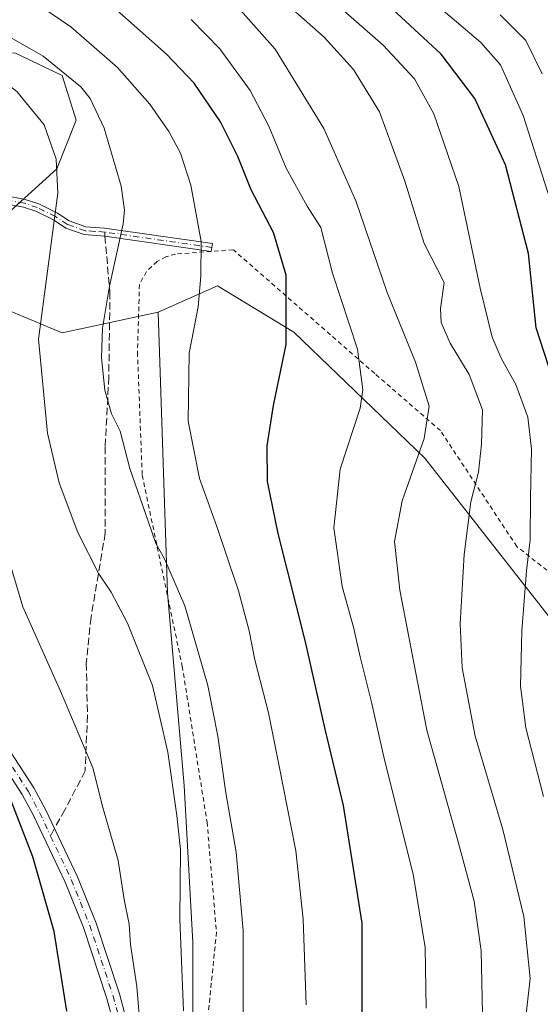
# Model space of a CAD drawing. Units: metres. Extents: x 634213 to 637364, y 4771400 to 4773768.
# Drawn here: x 635432 to 635549, y 4772232 to 4772453 of the extents above; entities that cross this region are included whole.
import ezdxf

# ---------------------------------------------------------------- set-up
doc = ezdxf.new("R2010")
doc.units = ezdxf.units.M
doc.header["$MEASUREMENT"] = 0
for name, pattern in [('DGN Style 2', [1.6480167562047852, 0.988810053722871, -0.6592067024819142]), ('DGN Style 3', [2.307223458686699, 1.648016756204785, -0.6592067024819142]), ('DGN Style 4', [2.6384748266838614, 1.318413404963828, -0.6592067024819142, 0.001648016756204785, -0.6592067024819142])]:
    doc.linetypes.add(name, pattern=pattern)
for name, color, linetype, lineweight in [('Alambrada', 7, 'DGN Style 2', 0), ('Arbolado forestal CxS', 92, 'Continuous', 0), ('Camino Cxs', 7, 'Continuous', 0), ('Camino eje', 30, 'DGN Style 4', 13), ('Curva de nivel maestra', 30, 'Continuous', 30), ('Curva de nivel normal', 30, 'Continuous', 0), ('Pastizal CxS', 92, 'Continuous', 0), ('Pista no pavimentada Cxs', 111, 'Continuous', 0), ('Pista no pavimentada eje', 91, 'DGN Style 4', 0), ('Prado CxS', 92, 'Continuous', 0), ('Senda', 7, 'DGN Style 3', 0), ('Senda no paivmentada conexión', 7, 'DGN Style 3', 0)]:
    doc.layers.add(name, color=color, linetype=linetype, lineweight=lineweight)

# ---------------------------------------------------------------- blocks, each defined once
blk = doc.blocks.new('*U6')
at = {"layer": 'Pastizal CxS', "color": 92, "linetype": 'Continuous', "lineweight": 0}
blk.add_polyline3d([(635334.0515000002, 4772452.765500001, 834.991200000004), (635323.4572999999, 4772436.7367, 844.2580000000017), (635326.8400999998, 4772423.197699999, 848.5654000000068), (635346.0093, 4772425.4531, 841.8301000000066), (635357.7533, 4772439.1187, 835.2115000000049), (635366.3065, 4772441.249299999, 831.568499999994), (635376.0855, 4772447.607100001, 826.6445999999996), (635395.8674999997, 4772442.156500001, 822.7554999999993), (635418.7144999999, 4772445.627699999, 814.1967000000004), (635431.4376999997, 4772445.160300001, 810.5798999999971), (635441.8564999999, 4772440.117900001, 810.0296999999993), (635444.9835000001, 4772430.1107, 812.2568000000028), (635440.6712999997, 4772419.267700001, 815.2042999999976), (635429.3570999998, 4772408.967900001, 818.7633999999962), (635424.3841000004, 4772400.020099999, 820.4138999999996), (635428.3240999999, 4772388.2169, 818.5334000000004), (635441.8558999998, 4772382.574300001, 813.5473000000056), (635463.3371000001, 4772387.206700001, 806.8644999999962), (635465.4117000002, 4772324.4221, 811.0779999999941), (635469.1423000004, 4772281.326500001, 814.0676999999997), (635471.1149000004, 4772246.2051, 814.3248000000021), (635471.1146999998, 4772212.355900001, 814.6570999999968)], dxfattribs=at)

msp = doc.modelspace()

# ---------------------------------------------------------------- linework, layer by layer
at = {"layer": 'Alambrada', "color": 7, "linetype": 'DGN Style 2', "lineweight": 0}
msp.add_polyline3d([(635602.3701, 4772198.890100001, 763.9811000000045), (635602.1201, 4772238.270099999, 765.7658999999985), (635602.0301000001, 4772252.970100001, 766.7627999999969), (635584.9801000003, 4772293.620100001, 768.3395000000019), (635578.6401000004, 4772306.9301, 770.9235999999946), (635543.5100999996, 4772334.790100001, 783.5035000000062), (635526.4401000004, 4772360.710100001, 790.1361000000034), (635511.7500999998, 4772373.470100001, 795.108699999997), (635480.1401000004, 4772401.1501, 806.3316000000051), (635475.1901000004, 4772400.790100001, 810.4946000000054), (635467.1901000004, 4772400.200099999, 821.1101000000053), (635465.0701000001, 4772399.590100001, 820.6413000000031), (635463.1201, 4772398.550100001, 820.2556000000042), (635460.7100999998, 4772396.290100001, 816.262600000002), (635459.1401000004, 4772393.380100001, 813.0972000000039), (635458.7100999998, 4772378.210100001, 808.0755000000064), (635459.7600999996, 4772350.7401, 809.6312000000034), (635468.7100999998, 4772308.0101, 812.1388000000007), (635474.2600999996, 4772273.140100001, 816.9054000000033), (635476.3701, 4772248.5601, 812.4557999999961), (635473.2901, 4772217.960100001, 813.9519), (635518.4001000002, 4772213.9801, 795.8598999999958), (635557.4200999998, 4772206.620100001, 778.1612000000023), (635602.3701, 4772198.890100001, 763.9811000000045)], dxfattribs=at)
at = {"layer": 'Arbolado forestal CxS', "color": 92, "linetype": 'Continuous', "lineweight": 0}
for points in [[(635555.6857000003, 4772312.7729, 776.8730999999971), (635522.9861000003, 4772354.520300001, 789.817599999995), (635493.6681000004, 4772382.729699999, 800.0755999999965), (635476.6152999997, 4772393.0913, 804.617499999993), (635463.3371000001, 4772387.206700001, 806.8644999999962), (635441.8558999998, 4772382.574300001, 813.5473000000056), (635428.3240999999, 4772388.2169, 818.5334000000004), (635424.3841000004, 4772400.020099999, 820.4138999999996), (635429.3570999998, 4772408.967900001, 818.7633999999962), (635440.6712999997, 4772419.267700001, 815.2042999999976), (635444.9835000001, 4772430.1107, 812.2568000000028), (635441.8564999999, 4772440.117900001, 810.0296999999993), (635431.4376999997, 4772445.160300001, 810.5798999999971), (635418.7144999999, 4772445.627699999, 814.1967000000004), (635395.8674999997, 4772442.156500001, 822.7554999999993), (635376.0855, 4772447.607100001, 826.6445999999996), (635366.3065, 4772441.249299999, 831.568499999994), (635357.7533, 4772439.1187, 835.2115000000049), (635346.0093, 4772425.4531, 841.8301000000066), (635326.8400999998, 4772423.197699999, 848.5654000000068), (635323.4572999999, 4772436.7367, 844.2580000000017), (635334.0515000002, 4772452.765500001, 834.991200000004)], [(635463.3371000001, 4772387.206700001, 806.8644999999962), (635441.8558999998, 4772382.574300001, 813.5473000000056), (635428.3240999999, 4772388.2169, 818.5334000000004), (635424.3841000004, 4772400.020099999, 820.4138999999996), (635429.3570999998, 4772408.967900001, 818.7633999999962), (635440.6712999997, 4772419.267700001, 815.2042999999976), (635444.9835000001, 4772430.1107, 812.2568000000028), (635441.8564999999, 4772440.117900001, 810.0296999999993), (635431.4376999997, 4772445.160300001, 810.5798999999971), (635418.7144999999, 4772445.627699999, 814.1967000000004), (635395.8674999997, 4772442.156500001, 822.7554999999993), (635376.0855, 4772447.607100001, 826.6445999999996), (635366.3065, 4772441.249299999, 831.568499999994), (635357.7533, 4772439.1187, 835.2115000000049), (635346.0093, 4772425.4531, 841.8301000000066), (635326.8400999998, 4772423.197699999, 848.5654000000068), (635323.4572999999, 4772436.7367, 844.2580000000017), (635334.0515000002, 4772452.765500001, 834.991200000004)], [(635584.2165000001, 4772282.835700001, 768.5543999999937), (635570.3447000004, 4772303.745300001, 772.1413000000031), (635555.6857000003, 4772312.7729, 776.8730999999971), (635522.9861000003, 4772354.520300001, 789.817599999995), (635493.6681000004, 4772382.729699999, 800.0755999999965), (635476.6152999997, 4772393.0913, 804.617499999993), (635463.3371000001, 4772387.206700001, 806.8644999999962)]]:
    msp.add_polyline3d(points, dxfattribs=at)
at = {"layer": 'Camino Cxs', "color": 7, "linetype": 'Continuous', "lineweight": 0, "extrusion": (0.8253662752255571, -0.02501103588367785, 0.5640434024118315), "elevation": 405594.2573790514, "flags": 128}
msp.add_lwpolyline([(4789459.064671042, -276068.5751883061), (4789459.064671042, -276068.5576284086)], dxfattribs=at)
at = {"layer": 'Camino Cxs', "color": 7, "linetype": 'Continuous', "lineweight": 0}
msp.add_polyline3d([(635385.6001000004, 4772409.030099999, 833.7057000000059), (635385.0197999999, 4772410.84, 834.1811000000016), (635416.8300999999, 4772413.090100001, 822.6781999999948), (635429.0401, 4772413.2601, 819.2023999999948), (635433.6300999997, 4772412.4101, 817.8135000000038), (635436.6501000002, 4772411.4101, 817.2614000000032), (635440.7901, 4772409.360099999, 816.0944000000018), (635443.4600999998, 4772407.620100001, 815.1345000000001), (635447.1700999998, 4772406.300100001, 816.4236999999994), (635451.3601000002, 4772406.0101, 817.4762999999948), (635475.4501, 4772402.550100001, 810.2629000000015), (635475.2001, 4772400.790100001, 810.4799999999959), (635451.3982999995, 4772404.2073, 815.4002000000038), (635446.8000999996, 4772404.550100001, 817.1046999999963), (635442.6700999998, 4772406.020099999, 816.7176000000036), (635439.9101, 4772407.8201, 816.5020999999979), (635435.9700999996, 4772409.770099999, 818.2842999999993), (635433.1901000004, 4772410.690099999, 819.2231999999932), (635428.8701, 4772411.4901, 819.9664000000049), (635424.4700999996, 4772411.5601, 820.8184000000037), (635412.1700999998, 4772411.050100001, 824.2348999999958)], close=True, dxfattribs=at)
for points in [[(635385.0197999999, 4772410.84, 834.1811000000016), (635416.8300999999, 4772413.090100001, 822.6781999999948), (635429.0401, 4772413.2601, 819.2023999999948), (635433.6300999997, 4772412.4101, 817.8135000000038), (635436.6501000002, 4772411.4101, 817.2614000000032), (635440.7901, 4772409.360099999, 816.0944000000018), (635443.4600999998, 4772407.620100001, 815.1345000000001), (635447.1700999998, 4772406.300100001, 816.4236999999994), (635451.3601000002, 4772406.0101, 817.4762999999948), (635475.4501, 4772402.550100001, 810.2629000000015), (635475.2001, 4772400.7905, 810.4799999999959)], [(635475.1902000001, 4772400.7908, 810.4945000000008), (635451.3982999995, 4772404.2073, 815.4002000000038), (635446.8000999996, 4772404.550100001, 817.1046999999963), (635442.6700999998, 4772406.020099999, 816.7176000000036), (635439.9101, 4772407.8201, 816.5020999999979), (635435.9700999996, 4772409.770099999, 818.2842999999993), (635433.1901000004, 4772410.690099999, 819.2231999999932), (635428.8701, 4772411.4901, 819.9664000000049), (635424.4700999996, 4772411.5601, 820.8184000000037), (635412.1700999998, 4772411.050100001, 824.2348999999958), (635385.6001000004, 4772409.030099999, 833.7057000000059)]]:
    msp.add_polyline3d(points, dxfattribs=at)
at = {"layer": 'Camino eje', "color": 30, "linetype": 'DGN Style 4', "lineweight": 13, "extrusion": (0.1427121368041104, 0.9897639617281014, 0.0007389675895446381), "elevation": 4814241.824299627, "flags": 128}
msp.add_lwpolyline([(52109.07890373177, -2747.233026482804), (52121.21709948161, -2737.295523769502), (52133.25815193739, -2741.117224812967)], dxfattribs=at)
at = {"layer": 'Camino eje', "color": 30, "linetype": 'DGN Style 4', "lineweight": 13}
msp.add_polyline3d([(635451.3926999997, 4772405.1163, 816.4521999999997), (635449.1700999998, 4772405.270099999, 816.6601999999984), (635446.9851000002, 4772405.425100001, 816.7309999999999), (635443.0651000004, 4772406.8201, 815.773199999996), (635440.3501000004, 4772408.590100001, 816.2595000000001), (635436.3101000005, 4772410.590100001, 817.7439000000013), (635433.4101, 4772411.550100001, 818.4988000000012), (635428.9550999999, 4772412.3751, 819.2820000000065), (635426.7550999997, 4772412.4101, 819.9103999999934), (635420.6501000002, 4772412.325099999, 821.593399999998), (635414.5000999998, 4772412.0701, 823.4426999999997), (635406.5475000005, 4772411.5075, 826.0749999999972), (635399.9051000001, 4772411.002499999, 828.2097000000067), (635395.9288999997, 4772410.7213, 830.410799999998), (635392.6074999999, 4772410.468900001, 833.0843000000023), (635388.6312999995, 4772410.1875, 834.3255000000064), (635383.7947000006, 4772409.7611, 833.551900000006)], dxfattribs=at)
at = {"layer": 'Curva de nivel maestra', "color": 30, "linetype": 'Continuous', "lineweight": 30, "flags": 128}
for points, elevation in [([(635442.8899999997, 4772230.8201), (635440.0800000001, 4772248.670100001), (635435.2800000003, 4772265.340100001), (635430.4299999997, 4772277.880100001), (635427.7100000001, 4772283.4301), (635426.1699999999, 4772285.7601), (635424.0999999996, 4772289.720100001), (635422.8200000003, 4772291.6801), (635423.4000000004, 4772294.290100001), (635426.2599999999, 4772297.4901), (635426.6500000004, 4772301.5601), (635424.4000000004, 4772306.5701), (635422.3200000003, 4772312.2501), (635418.3600000005, 4772323.620100001), (635413.1399999997, 4772348.9801), (635409.7999999998, 4772386.6501), (635409.0599999997, 4772407.5801), (635408.2400000002, 4772416.350099999), (635406.7999999998, 4772421.530099999), (635404.1900000004, 4772427.040100001), (635399.4600000001, 4772433.360099999), (635387.9000000004, 4772443.7401), (635365.8700000001, 4772460.200099999)], 825), ([(635552.4000000004, 4772369.6501), (635547.8200000003, 4772383.6601), (635546.1600000003, 4772400.3201), (635541, 4772420.140100001), (635534.1299999999, 4772434.960100001), (635526.6100000005, 4772444.9101), (635512.75, 4772457.8101)], 775), ([(635508.9500000002, 4772225.100099999), (635508.9400000004, 4772250.540100001), (635504.7800000003, 4772276.870100001), (635500.6600000003, 4772293.960100001), (635496.2400000002, 4772313.4301), (635490.1500000004, 4772337.6801), (635487.8099999997, 4772349.3201), (635487.7000000002, 4772357.3201), (635489.1200000001, 4772366.3201), (635491.9600000001, 4772379.9901), (635491.9500000002, 4772395.4901), (635489.1399999997, 4772405.0101), (635484.1399999997, 4772414.590100001), (635481.1100000005, 4772422.050100001), (635477.2800000003, 4772429.770099999), (635471.3499999996, 4772438.4001), (635465.1900000004, 4772444.940099999), (635453.4400000004, 4772455.360099999)], 800)]:
    msp.add_lwpolyline(points, dxfattribs=dict(at, elevation=elevation))
at = {"layer": 'Curva de nivel normal', "color": 30, "linetype": 'Continuous', "lineweight": 0, "flags": 128}
for points, elevation in [([(635468.9800000006, 4772230.9), (635468.1900000004, 4772251.449999999), (635468.3399999999, 4772266.930000001), (635467.4800000006, 4772274.59), (635465.4900000002, 4772288.82), (635462.0899999999, 4772303.689999999), (635456.4400000004, 4772317.66), (635452.8600000005, 4772324.600000001), (635450.0800000001, 4772328.680000001), (635445.3700000001, 4772337.930000001), (635441.2100000001, 4772349.060000001), (635438.5899999999, 4772360.15), (635436.6100000005, 4772381.189999999), (635440.8700000001, 4772413.779999999), (635440.5099999999, 4772421.42), (635437.8499999996, 4772429.100000001), (635431.7400000002, 4772436.57), (635423.9900000002, 4772442.539999999), (635418.1100000005, 4772445.869999999), (635408.8899999997, 4772451.66), (635391.3700000001, 4772462.029999999)], 815), ([(635549.4600000001, 4772278.859999999), (635545.5099999999, 4772294.220000001), (635544.3399999999, 4772303.58), (635544.6200000001, 4772315.890000001), (635545.7100000001, 4772329.32), (635546.5, 4772336.310000001), (635546.5499999998, 4772345.699999999), (635546.8200000003, 4772356.529999999), (635546, 4772363.699999999), (635543.3200000003, 4772370.99), (635540.0099999999, 4772376.890000001), (635538.0199999996, 4772381.609999999), (635535.3600000005, 4772392.560000001), (635530.54, 4772415.289999999), (635524.9900000002, 4772431.529999999), (635520.6500000004, 4772439.359999999), (635513.6699999999, 4772446.930000001), (635496.9299999997, 4772461.57)], 780), ([(635496.4400000004, 4772232.25), (635495.7699999996, 4772251.449999999), (635494.0999999996, 4772266.689999999), (635490.4600000001, 4772285.279999999), (635487.9900000002, 4772297.59), (635484.9699999997, 4772309.439999999), (635483.6799999997, 4772315.939999999), (635481.2999999998, 4772324.890000001), (635476.4800000006, 4772339.25), (635472.5499999998, 4772350.01), (635470.0499999998, 4772362.83), (635470.2800000003, 4772378.050000001), (635472.25, 4772388.4), (635472.8399999999, 4772395.220000001), (635472.9199999999, 4772402.980000001), (635470.6200000001, 4772415.600000001), (635468.3399999999, 4772422.76), (635465.7300000006, 4772427.600000001), (635461.4500000002, 4772433.699999999), (635454.2100000001, 4772441.92), (635443.8099999997, 4772451.050000001), (635435.2400000002, 4772456.82)], 805), ([(635514.9000000004, 4772105.050000001), (635517.5599999997, 4772131.82), (635523.0300000003, 4772156.279999999), (635525.75, 4772176.67), (635526.3799999999, 4772188.77), (635529.25, 4772201.380000001), (635533.9600000001, 4772217.779999999), (635535.8399999999, 4772230.32), (635535.5199999996, 4772244.33), (635534, 4772255.439999999), (635530.5099999999, 4772268.439999999), (635523.4000000004, 4772293.699999999), (635517.3700000001, 4772325.01), (635516.1799999997, 4772335.92), (635517.8499999996, 4772344.99), (635522.7699999996, 4772358.939999999), (635523.9000000004, 4772366.140000001), (635520.8300000001, 4772376.029999999), (635514.5300000003, 4772391.619999999), (635507.54, 4772412.119999999), (635500.3399999999, 4772428.26), (635489.4699999997, 4772446.039999999), (635481.1399999997, 4772455.42)], 790), ([(635544.2599999999, 4772218.24), (635546.54, 4772238.140000001), (635545.0999999996, 4772252.02), (635540.3600000005, 4772271.5), (635534.2199999997, 4772292.34), (635531.2999999998, 4772307.66), (635530.8799999999, 4772317.49), (635531.7599999999, 4772333.029999999), (635533.2599999999, 4772344.75), (635534.9299999997, 4772351.390000001), (635535.5899999999, 4772357.65), (635535.8700000001, 4772365.32), (635532.9000000004, 4772373.220000001), (635528.6500000004, 4772380.230000001), (635526.5700000003, 4772384.880000001), (635526.4500000002, 4772387.99), (635527.2800000003, 4772393.859999999), (635522.8399999999, 4772402.560000001), (635518.4500000002, 4772416.49), (635512.7999999998, 4772432.039999999), (635506.9699999997, 4772441.470000001), (635500.4600000001, 4772448.689999999), (635493.4400000004, 4772454.930000001)], 785), ([(635550.9800000006, 4772412.34), (635544.9699999997, 4772431.16), (635539.9000000004, 4772442.5), (635535.4500000002, 4772447.550000001), (635524.5599999997, 4772456.77)], 770), ([(635459.0700000003, 4772230.01), (635458.54, 4772236.380000001), (635457.1699999999, 4772245.76), (635456.8799999999, 4772250.34), (635455.7400000002, 4772255.810000001), (635454.4000000004, 4772264.52), (635450.9500000002, 4772276.369999999), (635448.7000000002, 4772285.27), (635446.3799999999, 4772290.800000001), (635441.4800000006, 4772302.41), (635433.0599999997, 4772321.32), (635426.5199999996, 4772343.100000001), (635424.7100000001, 4772359.4), (635423.5999999996, 4772375.51), (635423.9600000001, 4772391.07), (635424.7000000002, 4772401.51), (635424.6200000001, 4772410.380000001), (635424.54, 4772416.84), (635422.4000000004, 4772425.800000001), (635419.1399999997, 4772431.689999999), (635410.3200000003, 4772439.460000001), (635388.5, 4772454.34)], 820), ([(635523.2800000003, 4772231.49), (635523.04, 4772245.119999999), (635520.3200000003, 4772261.480000001), (635513.9299999997, 4772287.08), (635511.0599999997, 4772299.980000001), (635508.5, 4772310.119999999), (635507.0199999996, 4772316.730000001), (635504.4400000004, 4772325.810000001), (635502.5999999996, 4772338.980000001), (635504.0599999997, 4772352.09), (635508.5300000003, 4772365.710000001), (635509.1200000001, 4772369.859999999), (635507.9000000004, 4772378.890000001), (635502.3099999997, 4772395.949999999), (635499.7100000001, 4772406.109999999), (635496.6399999997, 4772410.869999999), (635491.9199999999, 4772419.369999999), (635488.04, 4772428.77), (635483.8799999999, 4772436.779999999), (635477.1100000005, 4772446.08), (635470.6799999997, 4772452.66)], 795), ([(635549.1699999999, 4772440.49), (635545.5199999996, 4772447.99), (635539.8200000003, 4772453.689999999)], 765), ([(635482.3399999999, 4772226.970000001), (635482.3499999996, 4772248.92), (635480.7400000002, 4772266.4), (635478.4699999997, 4772279.689999999), (635476.7000000002, 4772292.33), (635474.4400000004, 4772303.720000001), (635469.2800000003, 4772321.539999999), (635464.7599999999, 4772332.029999999), (635462.7800000003, 4772335.460000001), (635461.0999999996, 4772340.430000001), (635456.9900000002, 4772352.220000001), (635454.8200000003, 4772360.59), (635452.8700000001, 4772364.470000001), (635451.4000000004, 4772369.76), (635450.6900000004, 4772376.980000001), (635450.8899999997, 4772383.630000001), (635452.4800000006, 4772392.980000001), (635455.4699999997, 4772406.99), (635455.8399999999, 4772410.039999999), (635455.0700000003, 4772415.390000001), (635451.2400000002, 4772428.32), (635448.1500000004, 4772434.960000001), (635446.0700000003, 4772437.619999999), (635437.6500000004, 4772444.460000001), (635430.4299999997, 4772448.539999999)], 810)]:
    msp.add_lwpolyline(points, dxfattribs=dict(at, elevation=elevation))
at = {"layer": 'Pastizal CxS', "color": 92, "linetype": 'Continuous', "lineweight": 0}
for points in [[(635463.3371000001, 4772387.206700001, 806.8644999999962), (635441.8558999998, 4772382.574300001, 813.5473000000056), (635428.3240999999, 4772388.2169, 818.5334000000004), (635424.3841000004, 4772400.020099999, 820.4138999999996), (635429.3570999998, 4772408.967900001, 818.7633999999962), (635440.6712999997, 4772419.267700001, 815.2042999999976), (635444.9835000001, 4772430.1107, 812.2568000000028), (635441.8564999999, 4772440.117900001, 810.0296999999993), (635431.4376999997, 4772445.160300001, 810.5798999999971), (635418.7144999999, 4772445.627699999, 814.1967000000004), (635395.8674999997, 4772442.156500001, 822.7554999999993), (635376.0855, 4772447.607100001, 826.6445999999996), (635366.3065, 4772441.249299999, 831.568499999994), (635357.7533, 4772439.1187, 835.2115000000049), (635346.0093, 4772425.4531, 841.8301000000066), (635326.8400999998, 4772423.197699999, 848.5654000000068), (635323.4572999999, 4772436.7367, 844.2580000000017), (635334.0515000002, 4772452.765500001, 834.991200000004)], [(635463.3371000001, 4772387.206700001, 806.8644999999962), (635465.4117000002, 4772324.4221, 811.0779999999941), (635469.1423000004, 4772281.326500001, 814.0676999999997), (635471.1149000004, 4772246.2051, 814.3248000000021), (635471.1146999998, 4772212.355900001, 814.6570999999968), (635497.3246999999, 4772215.710899999, 804.756899999993), (635538.1026999997, 4772209.2675, 787.9134999999952), (635572.4918999998, 4772205.2773, 773.1987999999984), (635594.7599, 4772204.299699999, 766.3919000000024), (635595.7790999999, 4772223.981899999, 766.5097999999998), (635588.9753000002, 4772258.7883, 769.5957000000053), (635584.2165000001, 4772282.835700001, 768.5543999999937)]]:
    msp.add_polyline3d(points, dxfattribs=at)
at = {"layer": 'Pista no pavimentada Cxs', "color": 111, "linetype": 'Continuous', "lineweight": 0}
for points in [[(635463.4801000003, 4772191.890100001, 817.2192000000068), (635451.8101000005, 4772233.880100001, 821.4395999999979), (635446.6201, 4772249.530099999, 823.869000000006), (635442.5401, 4772259.670100001, 823.2749999999943), (635435.4700999996, 4772274.590100001, 824.4612999999954), (635432.9401000004, 4772279.3101, 824.6312999999938), (635423.4801000003, 4772293.850099999, 825.6392000000051), (635418.6801000005, 4772302.0101, 826.279999999999), (635414.3201000001, 4772310.450099999, 827.1279000000069), (635408.6901000004, 4772323.4901, 828.1570000000065), (635404.1501000002, 4772336.920100001, 830.7370999999986), (635394.6501000002, 4772370.880100001, 832.7299999999959), (635385.9600999998, 4772398.090100001, 833.5402999999933), (635382.4360999997, 4772409.095699999, 833.2636000000057), (635379.3000999996, 4772418.840100001, 833.1989000000032), (635376.4401000004, 4772425.610099999, 832.7017000000051), (635372.9101, 4772432.030099999, 832.3119000000006), (635368.7401000002, 4772438.0601, 832.0720000000001), (635363.9801000003, 4772443.630100001, 836.1594999999944), (635358.6501000002, 4772448.720100001, 835.9369000000006), (635355.9401000004, 4772450.9301, 837.0302999999985), (635313.7600999996, 4772476.520099999, 834.1726999999955)], [(635357.6801000005, 4772453.390100001, 832.6898999999976), (635360.6401000004, 4772450.970100001, 832.2749999999943), (635366.1601, 4772445.700099999, 832.2716999999975), (635371.1201, 4772439.890100001, 831.6609999999928), (635375.4700999996, 4772433.610099999, 831.9208000000073), (635379.1401000004, 4772426.920100001, 832.1717999999966), (635382.1201, 4772419.880100001, 832.9905), (635385.0197999999, 4772410.84, 834.1811000000016), (635385.6001000004, 4772409.030099999, 833.7057000000059), (635388.0900999998, 4772401.280099999, 833.288400000005), (635397.5301000001, 4772371.7401, 831.6484999999958), (635407.0201000003, 4772337.800100001, 829.1392999999953), (635411.4901000002, 4772324.5601, 828.0105999999942), (635417.0301000001, 4772311.7401, 826.9741999999969), (635421.3101000005, 4772303.460100001, 826.2027999999991), (635426.0301000001, 4772295.420100001, 825.5816000000051), (635435.5201000003, 4772280.840100001, 824.4897999999957), (635438.1501000002, 4772275.940099999, 824.0371000000015), (635445.2901, 4772260.880100001, 823.8209999999963), (635449.4401000004, 4772250.5601, 823.0546000000032), (635454.6901000004, 4772234.7401, 821.25), (635457.5401, 4772224.0001, 820.3454999999958)], [(635385.6001000004, 4772409.030099999, 833.7057000000059), (635388.0900999998, 4772401.280099999, 833.288400000005), (635397.5301000001, 4772371.7401, 831.6484999999958), (635407.0201000003, 4772337.800100001, 829.1392999999953), (635411.4901000002, 4772324.5601, 828.0105999999942), (635417.0301000001, 4772311.7401, 826.9741999999969), (635421.3101000005, 4772303.460100001, 826.2027999999991), (635426.0301000001, 4772295.420100001, 825.5816000000051), (635435.5201000003, 4772280.840100001, 824.4897999999957), (635438.1501000002, 4772275.940099999, 824.0371000000015), (635445.2901, 4772260.880100001, 823.8209999999963), (635449.4401000004, 4772250.5601, 823.0546000000032), (635454.6901000004, 4772234.7401, 821.25), (635457.5401, 4772224.0001, 820.3454999999958), (635466.3400999998, 4772192.800100001, 817.3298999999971), (635471.2600999996, 4772178.800100001, 815.1391000000004), (635481.3400999998, 4772157.950099999, 812.9052999999985), (635484.5500999996, 4772148.9901, 811.7375999999931), (635486.0900999998, 4772142.4901, 811.0203000000038), (635487.8400999998, 4772132.630100001, 809.5693000000028), (635489.0800999999, 4772119.350099999, 807.8763999999939), (635489.0601000005, 4772110.2301, 806.7712999999932), (635488.2001, 4772105.4101, 806.357799999998)], [(635485.2801000001, 4772106.140100001, 807.9484999999986), (635486.0601000005, 4772110.5001, 808.196100000001), (635486.0800999999, 4772119.210100001, 809.2171999999993), (635484.8701, 4772132.2301, 810.4747999999963), (635483.1501000002, 4772141.880100001, 811.2624000000069), (635481.6601, 4772148.130100001, 812.1466999999975), (635478.5701000001, 4772156.790100001, 813.1251000000047), (635468.4901000002, 4772177.6501, 815.4455000000017), (635463.4801000003, 4772191.890100001, 817.2192000000068), (635451.8101000005, 4772233.880100001, 821.4395999999979), (635446.6201, 4772249.530099999, 823.869000000006), (635442.5401, 4772259.670100001, 823.2749999999943), (635435.4700999996, 4772274.590100001, 824.4612999999954), (635432.9401000004, 4772279.3101, 824.6312999999938), (635423.4801000003, 4772293.850099999, 825.6392000000051), (635418.6801000005, 4772302.0101, 826.279999999999), (635414.3201000001, 4772310.450099999, 827.1279000000069), (635408.6901000004, 4772323.4901, 828.1570000000065), (635404.1501000002, 4772336.920100001, 830.7370999999986), (635394.6501000002, 4772370.880100001, 832.7299999999959), (635385.9600999998, 4772398.090100001, 833.5402999999933)]]:
    msp.add_polyline3d(points, dxfattribs=at)
at = {"layer": 'Pista no pavimentada eje', "color": 91, "linetype": 'DGN Style 4', "lineweight": 0}
for points in [[(635384.1924999999, 4772408.164899999, 833.3166999999958), (635384.5950999996, 4772407.270099999, 833.1836000000039), (635386.6651, 4772400.825099999, 833.4965999999987), (635387.0251000002, 4772399.6851, 833.4180000000051), (635391.7451, 4772384.915100001, 832.935500000007), (635396.0900999998, 4772371.3101, 832.1321999999927), (635405.5850999998, 4772337.360099999, 829.9416000000057), (635407.8201000001, 4772330.7401, 828.2822000000016), (635410.0900999998, 4772324.0251, 828.0712000000058), (635412.9051000001, 4772317.505100001, 827.4514000000055), (635415.6750999996, 4772311.095100001, 827.0108000000037), (635419.9951, 4772302.735099999, 826.1968999999954), (635422.3951000003, 4772298.655099999, 825.7541999999958), (635424.7550999997, 4772294.6351, 825.5800000000019), (635434.2301000003, 4772280.075099999, 824.548299999995), (635436.8101000005, 4772275.265100001, 824.2059000000008), (635439.2956999998, 4772270.0197, 823.8990000000049)], [(635439.2956999998, 4772270.0197, 823.8990000000049), (635443.9151, 4772260.2751, 823.5160000000033), (635448.0301000001, 4772250.045100001, 823.3073000000004), (635453.2500999998, 4772234.3101, 821.2551999999997), (635454.6750999996, 4772228.940099999, 820.8469999999944), (635457.4924999997, 4772218.8029, 819.8338999999978), (635461.8925000001, 4772203.2029, 818.4321999999956), (635464.9101, 4772192.345100001, 817.2304000000004), (635467.3701, 4772185.345100001, 816.1659000000074), (635469.8750999998, 4772178.225099999, 815.2875000000058), (635474.9151, 4772167.795100001, 814.5316000000021), (635479.9550999999, 4772157.370100001, 812.9811999999947), (635481.5000999998, 4772153.040100001, 812.5559000000068), (635483.1051000003, 4772148.5601, 811.8205000000017), (635483.8750999998, 4772145.3101, 811.4741000000067), (635484.6201, 4772142.1851, 811.129700000005), (635485.4801000003, 4772137.360099999, 810.6655999999931), (635486.3551000003, 4772132.4301, 810.0041000000057), (635486.9600999998, 4772125.920100001, 809.1330000000017), (635487.5800999999, 4772119.280099999, 808.2743999999948), (635487.5601000005, 4772110.3651, 807.1083000000073), (635486.7401000002, 4772105.7751, 806.9835000000021)]]:
    msp.add_polyline3d(points, dxfattribs=at)
at = {"layer": 'Prado CxS', "color": 92, "linetype": 'Continuous', "lineweight": 0}
msp.add_polyline3d([(635584.2165000001, 4772282.835700001, 768.5543999999937), (635588.9753000002, 4772258.7883, 769.5957000000053), (635595.7790999999, 4772223.981899999, 766.5097999999998), (635594.7599, 4772204.299699999, 766.3919000000024), (635572.4918999998, 4772205.2773, 773.1987999999984), (635538.1026999997, 4772209.2675, 787.9134999999952), (635497.3246999999, 4772215.710899999, 804.756899999993), (635471.1146999998, 4772212.355900001, 814.6570999999968), (635471.1149000004, 4772246.2051, 814.3248000000021), (635469.1423000004, 4772281.326500001, 814.0676999999997), (635465.4117000002, 4772324.4221, 811.0779999999941), (635463.3371000001, 4772387.206700001, 806.8644999999962), (635476.6152999997, 4772393.0913, 804.617499999993), (635493.6681000004, 4772382.729699999, 800.0755999999965), (635522.9861000003, 4772354.520300001, 789.817599999995), (635555.6857000003, 4772312.7729, 776.8730999999971), (635570.3447000004, 4772303.745300001, 772.1413000000031)], close=True, dxfattribs=at)
for points in [[(635584.2165000001, 4772282.835700001, 768.5543999999937), (635570.3447000004, 4772303.745300001, 772.1413000000031), (635555.6857000003, 4772312.7729, 776.8730999999971), (635522.9861000003, 4772354.520300001, 789.817599999995), (635493.6681000004, 4772382.729699999, 800.0755999999965), (635476.6152999997, 4772393.0913, 804.617499999993), (635463.3371000001, 4772387.206700001, 806.8644999999962)], [(635463.3371000001, 4772387.206700001, 806.8644999999962), (635465.4117000002, 4772324.4221, 811.0779999999941), (635469.1423000004, 4772281.326500001, 814.0676999999997), (635471.1149000004, 4772246.2051, 814.3248000000021), (635471.1146999998, 4772212.355900001, 814.6570999999968), (635497.3246999999, 4772215.710899999, 804.756899999993), (635538.1026999997, 4772209.2675, 787.9134999999952), (635572.4918999998, 4772205.2773, 773.1987999999984), (635594.7599, 4772204.299699999, 766.3919000000024), (635595.7790999999, 4772223.981899999, 766.5097999999998), (635588.9753000002, 4772258.7883, 769.5957000000053), (635584.2165000001, 4772282.835700001, 768.5543999999937)]]:
    msp.add_polyline3d(points, dxfattribs=at)
at = {"layer": 'Senda', "color": 7, "linetype": 'DGN Style 3', "lineweight": 0}
msp.add_polyline3d([(635451.3982999995, 4772404.2073, 815.4002000000038), (635452.5547000002, 4772391.742699999, 819.2837000000001), (635452.2901, 4772372.692700001, 810.1631000000052), (635451.4962999999, 4772357.0823, 813.7366000000038), (635451.4962999999, 4772337.767700001, 814.0240999999951), (635448.3213000001, 4772318.982100001, 817.0163000000031), (635447.2629000006, 4772308.6635, 818.7320999999939), (635447.5274999999, 4772297.021700001, 819.5541999999988), (635446.9983000001, 4772284.586300001, 821.0911999999954), (635442.5005000001, 4772275.8551, 823.4380999999995), (635440.1315000001, 4772271.760700001, 823.8160999999964)], dxfattribs=at)
at = {"layer": 'Senda no paivmentada conexión', "color": 7, "linetype": 'DGN Style 3', "lineweight": 0, "extrusion": (0.00466137306886304, -0.7566407614132635, 0.6538142165547257), "elevation": -3607500.356905785, "flags": 128}
msp.add_lwpolyline([(664839.7310367419, 3118265.38962363), (664839.7310367419, 3118263.999294043)], dxfattribs=at)
at = {"layer": 'Senda no paivmentada conexión', "color": 7, "linetype": 'DGN Style 3', "lineweight": 0, "extrusion": (0.01856051056174509, 0.03866217861618845, 0.9990799484487403), "elevation": 197123.5746359572, "flags": 128}
msp.add_lwpolyline([(1492502.729973782, -4572957.521638697), (1492502.729973782, -4572955.588631958)], dxfattribs=at)

# ---------------------------------------------------------------- block references
at = {"layer": 'Pastizal CxS', "color": 92, "linetype": 'Continuous', "lineweight": 0}
msp.add_blockref('*U6', (0, 0), dxfattribs=at)

doc.saveas('drawing.dxf')
